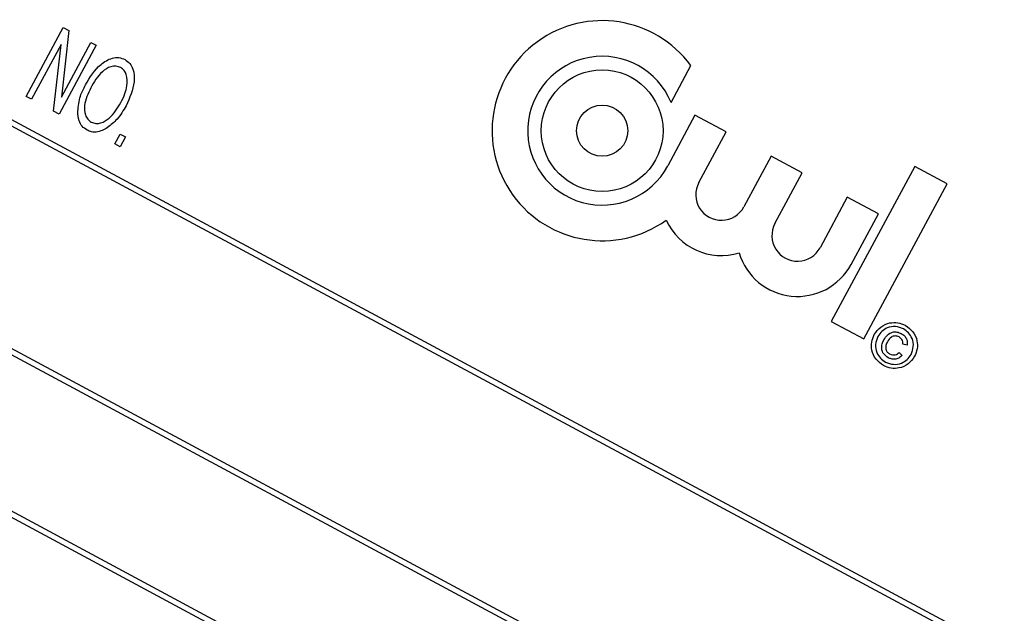
# Model space of a CAD drawing. Units: inches. Extents: x 5 to 105, y 5 to 79.
# Drawn here: x 34 to 35, y 67 to 67 of the extents above; entities that cross this region are included whole.
import ezdxf

# ---------------------------------------------------------------- set-up
doc = ezdxf.new("R2010")
doc.units = ezdxf.units.IN
doc.header["$LTSCALE"] = 10
doc.header["$MEASUREMENT"] = 0
doc.layers.add('FORMAT', color=7, linetype='Continuous')
doc.styles.add('SLDTEXTSTYLE0', font='TXT', dxfattribs={"width": 0.75})
doc.dimstyles.new('SLDDIMSTYLE1', dxfattribs={"dimtxt": 0.833333, "dimasz": 0.55, "dimexe": 0, "dimexo": 0.0625, "dimgap": 0.208333, "dimtad": 0, "dimtih": 1, "dimtoh": 1, "dimdec": 6, "dimrnd": 1e-09, "dimzin": 12, "dimdsep": 46, "dimlunit": 5, "dimtxsty": 'SLDTEXTSTYLE0', "dimsah": 1, "dimcen": 0.09, "dimadec": 0, "dimazin": 3, "dimtfac": 1, "dimtdec": 3, "dimtofl": 0, "dimtmove": 0, "dimatfit": 3, "dimfxl": 0, "dimfrac": 2, "dimtolj": 1, "dimtzin": 12, "dimarcsym": 0})

# ---------------------------------------------------------------- blocks, each defined once
blk = doc.blocks.new('_D_6')
at = {"layer": 'FORMAT'}
for p, q in [((33.02565, 74.50676), (32.77218, 74.50676)), ((32.77218, 74.50676), (32.77218, 73.18269)), ((34.87287, 74.50676), (35.12634, 74.50676)), ((35.12634, 74.50676), (35.12634, 73.18269)), ((23.52926, 61.92387), (23.52926, 73.99866)), ((44.36926, 62.13962), (44.36926, 73.99866)), ((23.52926, 73.37366), (29.5784, 73.37366)), ((44.36926, 73.37366), (38.32012, 73.37366)), ((32.77218, 73.18269), (33.02565, 73.18269)), ((35.12634, 73.18269), (34.87287, 73.18269))]:
    blk.add_line(p, q, dxfattribs=at)
for centre, start, end in [((33.69232, 73.28917), 153.43495, 206.56505), ((34.2062, 73.28917), 333.43495, 26.56505)]:
    blk.add_arc(centre, 3.10047, start, end, dxfattribs=at)
for points in [[(23.52926, 73.37366), (24.07926, 73.24866), (24.07926, 73.49866)], [(44.36926, 73.37366), (43.81926, 73.49866), (43.81926, 73.24866)]]:
    blk.add_solid(points, dxfattribs=at)
at = {"layer": 'FORMAT', "char_height": 0.833333, "attachment_point": 1, "style": 'SLDTEXTSTYLE0'}
for s, insert in [('529', (33.02565, 74.25691)), ('20 13/16"', (31.53337, 72.97682))]:
    blk.add_mtext(s, dxfattribs=dict(at, insert=insert))

msp = doc.modelspace()

# ---------------------------------------------------------------- linework, layer by layer
at = {"color": 7, "linetype": 'Continuous', "lineweight": 25}
for p, q in [((35.7983509, 66.3546542), (33.3319276, 67.680081)), ((35.7915797, 66.3526167), (33.3339651, 67.6733098)), ((33.2431713, 67.5149187), (35.7095946, 66.1894919)), ((33.2499425, 67.5169562), (35.7075571, 66.1962631)), ((33.8967198, 67.4049495), (33.9302249, 67.4672975)), ((33.9353995, 67.4645168), (33.9286811, 67.4042261)), ((33.9302249, 67.4672975), (33.9353995, 67.4645168)), ((33.9281959, 67.4518705), (33.9015781, 67.4023387)), ((33.9214794, 67.391644), (33.9281959, 67.4518705)), ((33.9601844, 67.4511977), (33.9266793, 67.3888496)), ((33.9286811, 67.4042261), (33.9553261, 67.4538084)), ((33.9553261, 67.4538084), (33.9601844, 67.4511977)), ((34.4807, 67.3994901), (34.4986546, 67.432901)), ((35.6504238, 66.0793837), (33.1840005, 67.4048105)), ((33.9015781, 67.4023387), (33.8967198, 67.4049495)), ((35.6436526, 66.0773462), (33.186038, 67.3980394)), ((33.9266793, 67.3888496), (33.9214794, 67.391644)), ((34.5024163, 67.38782), (34.4777414, 67.3419037)), ((34.5305197, 67.3727176), (34.5024163, 67.38782)), ((33.9768816, 67.3618715), (33.981668, 67.3707783)), ((33.981668, 67.3707783), (33.9865263, 67.3681676)), ((33.9865263, 67.3681676), (33.9817399, 67.3592607)), ((34.5058448, 67.3268013), (34.5305197, 67.3727176)), ((33.9817399, 67.3592607), (33.9768816, 67.3618715)), ((34.5713973, 67.3507504), (34.5467224, 67.3048341)), ((34.5995007, 67.335648), (34.5713973, 67.3507504)), ((34.701392, 67.341435), (34.6258766, 67.200912)), ((34.7307998, 67.3256316), (34.701392, 67.341435)), ((34.5748258, 67.2897317), (34.5995007, 67.335648)), ((34.6552844, 67.1851086), (34.7307998, 67.3256316)), ((34.6403784, 67.3136808), (34.6157035, 67.2677645)), ((34.6684818, 67.2985784), (34.6403784, 67.3136808)), ((34.6438069, 67.2526621), (34.6684818, 67.2985784)), ((34.6258766, 67.200912), (34.6552844, 67.1851086)), ((34.6944502, 67.1795653), (34.6907619, 67.18037)), ((34.6872913, 67.1728164), (34.6899977, 67.1701846))]:
    msp.add_line(p, q, dxfattribs=at)
for radius in [0.0551074, 0.0232031]:
    msp.add_circle((34.418341, 67.3738247), radius, dxfattribs=at)
for centre, radius, start, end in [((31.5592606, 61.4238719), 8.03, 62.19289236, 161.30098818), ((34.418341, 67.3738247), 0.0997009, 36.3370595, 305.5222871), ((34.418341, 67.3738247), 0.0674341, 22.3708049, 331.7469403), ((34.5262836, 67.3158177), 0.0232031, 151.7469403, 331.7469403), ((34.5262836, 67.3158177), 0.0551074, 204.8269805, 287.0246942), ((34.5952646, 67.2787481), 0.0232031, 151.7469403, 331.7469403), ((34.5952646, 67.2787481), 0.0551074, 196.4691863, 331.7469403)]:
    msp.add_arc(centre, radius, start, end, dxfattribs=at)
for points, knots in [([(33.9502773, 67.4152851), (33.9543643, 67.422105), (33.9604932, 67.432332), (33.9726631, 67.4394345), (33.9806492, 67.4405049), (33.9843261, 67.4390216), (33.9861635, 67.4382803)], [0, 0, 0, 0, 0.5000201, 0.7498267, 0.8749871, 1, 1, 1, 1]), ([(33.9861635, 67.4382803), (33.9877512, 67.4371701), (33.9909298, 67.4349474), (33.9944231, 67.427884), (33.9952293, 67.4141135), (33.9903659, 67.403525), (33.9871224, 67.3964633)], [0, 0, 0, 0, 0.12502147, 0.25029169, 0.4999963, 1, 1, 1, 1]), ([(33.9822726, 67.4309793), (33.9808523, 67.4315454), (33.9780097, 67.4326783), (33.9718459, 67.4317541), (33.9626989, 67.4258463), (33.9581302, 67.4178858), (33.9550812, 67.4125731)], [0, 0, 0, 0, 0.1249082, 0.25000239, 0.49946464, 1, 1, 1, 1]), ([(33.9879538, 67.4144254), (33.9882016, 67.4179451), (33.9885475, 67.4228586), (33.9856655, 67.4285968), (33.9834029, 67.4301856), (33.9822726, 67.4309793)], [0, 0, 0, 0, 0.55826697, 0.77933914, 1, 1, 1, 1]), ([(33.943443, 67.3914016), (33.9439542, 67.3960845), (33.9448683, 67.4044569), (33.9486228, 67.4119729), (33.9502773, 67.4152851)], [0, 0, 0, 0, 0.5593189, 1, 1, 1, 1]), ([(33.9550812, 67.4125731), (33.9526238, 67.4073604), (33.948938, 67.3995419), (33.9496342, 67.3893933), (33.9520913, 67.384104), (33.9544498, 67.3824617), (33.9556284, 67.3816411)], [0, 0, 0, 0, 0.49988534, 0.74977208, 0.87496485, 1, 1, 1, 1]), ([(33.9823661, 67.3992639), (33.9837307, 67.4019791), (33.9861675, 67.4068275), (33.987408, 67.4121039), (33.9879538, 67.4144254)], [0, 0, 0, 0, 0.56002918, 1, 1, 1, 1]), ([(33.9556284, 67.3816411), (33.957012, 67.3810931), (33.9597816, 67.379996), (33.9657614, 67.3809463), (33.9747852, 67.3864224), (33.9793327, 67.3941255), (33.9823661, 67.3992639)], [0, 0, 0, 0, 0.12493705, 0.2500948, 0.49978185, 1, 1, 1, 1]), ([(33.9871224, 67.3964633), (33.9846561, 67.3921808), (33.9802544, 67.3845379), (33.9734057, 67.3790187), (33.9703945, 67.376592)], [0, 0, 0, 0, 0.56031829, 1, 1, 1, 1]), ([(33.9517501, 67.3743333), (33.9501928, 67.3753921), (33.947077, 67.3775105), (33.9438688, 67.3836331), (33.9436045, 67.3884548), (33.943443, 67.3914016)], [0, 0, 0, 0, 0.27983437, 0.55987154, 1, 1, 1, 1]), ([(33.9703945, 67.376592), (33.9670956, 67.3747947), (33.9624921, 67.3722865), (33.9557473, 67.372568), (33.9530826, 67.3737448), (33.9517501, 67.3743333)], [0, 0, 0, 0, 0.55834129, 0.77916014, 1, 1, 1, 1]), ([(34.6647935, 67.1890087), (34.6665873, 67.1914941), (34.6701738, 67.1964633), (34.6782558, 67.1999937), (34.6862233, 67.2001698), (34.6906777, 67.1983681), (34.6929042, 67.1974675)], [0, 0, 0, 0, 0.27964138, 0.55909619, 0.77960911, 1, 1, 1, 1]), ([(34.691186, 67.1942701), (34.6888184, 67.1951577), (34.6840853, 67.1969319), (34.6769282, 67.1956752), (34.6713442, 67.192203), (34.6691083, 67.1889276), (34.6679908, 67.1872905)], [0, 0, 0, 0, 0.2796517, 0.55905525, 0.77961054, 1, 1, 1, 1]), ([(34.6929042, 67.1974675), (34.6953854, 67.1956704), (34.7003448, 67.1920784), (34.7038706, 67.1840052), (34.7040573, 67.1760413), (34.7022419, 67.1715946), (34.7013344, 67.169372)], [0, 0, 0, 0, 0.27970983, 0.55908002, 0.77961644, 1, 1, 1, 1]), ([(34.6732676, 67.1609265), (34.6707785, 67.1627153), (34.6658024, 67.1662915), (34.6623114, 67.1743765), (34.6620706, 67.1823361), (34.663886, 67.186785), (34.6647935, 67.1890087)], [0, 0, 0, 0, 0.27965949, 0.55909358, 0.77961937, 1, 1, 1, 1]), ([(34.6679908, 67.1872905), (34.667097, 67.1849256), (34.6653099, 67.1801973), (34.6666113, 67.1730509), (34.6700763, 67.1674735), (34.6733497, 67.1652401), (34.6749858, 67.1641238)], [0, 0, 0, 0, 0.27963865, 0.55911197, 0.77963404, 1, 1, 1, 1]), ([(34.6735065, 67.1844093), (34.674455, 67.1859085), (34.6763468, 67.1888988), (34.6807674, 67.1915173), (34.6854467, 67.191674), (34.6879991, 67.1905572), (34.6892767, 67.1899982)], [0, 0, 0, 0, 0.28056811, 0.55959869, 0.77955175, 1, 1, 1, 1]), ([(34.6872516, 67.1869658), (34.6861063, 67.1873971), (34.6838149, 67.1882601), (34.6794097, 67.1868253), (34.6776847, 67.1841747), (34.6766309, 67.1825554)], [0, 0, 0, 0, 0.27994387, 0.56011524, 1, 1, 1, 1]), ([(34.6892767, 67.1899982), (34.6902794, 67.1893724), (34.6922822, 67.1881224), (34.6941214, 67.1853055), (34.694843, 67.1823201), (34.6945812, 67.1804838), (34.6944502, 67.1795653)], [0, 0, 0, 0, 0.28019716, 0.55960561, 0.77971067, 1, 1, 1, 1]), ([(34.6981371, 67.1710903), (34.6990288, 67.1734536), (34.7008117, 67.1781788), (34.6995719, 67.1853399), (34.696076, 67.1909003), (34.6928156, 67.1931471), (34.691186, 67.1942701)], [0, 0, 0, 0, 0.27965608, 0.5591284, 0.77964639, 1, 1, 1, 1]), ([(34.6773448, 67.1681542), (34.6758781, 67.1691659), (34.6729473, 67.1711875), (34.6712803, 67.1760934), (34.6717247, 67.1806511), (34.672912, 67.1831554), (34.6735065, 67.1844093)], [0, 0, 0, 0, 0.279477909, 0.558462174, 0.778916759, 1, 1, 1, 1]), ([(34.6766309, 67.1825554), (34.6761189, 67.181482), (34.6750981, 67.1793422), (34.6750065, 67.1759313), (34.6763897, 67.1730864), (34.6779527, 67.1720477), (34.6787347, 67.1715279)], [0, 0, 0, 0, 0.28100149, 0.56013076, 0.77991462, 1, 1, 1, 1]), ([(34.6907619, 67.18037), (34.6907818, 67.1811147), (34.6908215, 67.1826033), (34.6898011, 67.1851616), (34.6882172, 67.1862825), (34.6872516, 67.1869658)], [0, 0, 0, 0, 0.28096986, 0.56164348, 1, 1, 1, 1]), ([(34.6749858, 67.1641238), (34.6773481, 67.163231), (34.6820715, 67.1614458), (34.689218, 67.1627172), (34.694791, 67.1661849), (34.697022, 67.1694555), (34.6981371, 67.1710903)], [0, 0, 0, 0, 0.27964339, 0.55914097, 0.77964756, 1, 1, 1, 1]), ([(34.6899977, 67.1701846), (34.68904, 67.1692935), (34.6871252, 67.1675117), (34.6835011, 67.1666035), (34.6801347, 67.1668697), (34.6782752, 67.1677258), (34.6773448, 67.1681542)], [0, 0, 0, 0, 0.27975898, 0.55932883, 0.77951871, 1, 1, 1, 1]), ([(34.6787347, 67.1715279), (34.6795412, 67.1711812), (34.6811538, 67.1704878), (34.6836482, 67.1705996), (34.6857785, 67.1714084), (34.686787, 67.172347), (34.6872913, 67.1728164)], [0, 0, 0, 0, 0.279933176, 0.559716582, 0.779830042, 1, 1, 1, 1]), ([(34.7013344, 67.169372), (34.6995407, 67.166892), (34.6959544, 67.1619333), (34.6878917, 67.1583993), (34.6799317, 67.1582041), (34.6754885, 67.1600192), (34.6732676, 67.1609265)], [0, 0, 0, 0, 0.27964965, 0.5591282, 0.77962234, 1, 1, 1, 1])]:
    msp.add_open_spline(points, degree=3, knots=knots, dxfattribs=at)

# ---------------------------------------------------------------- dimensions: what is measured, and where the dimension line sits
at = {"layer": 'FORMAT'}
dim = msp.add_linear_dim(base=(44.3692606, 73.3736585), p1=(23.5292606, 61.4238719), p2=(44.3692606, 63.4238719), text='(<>)', dimstyle='SLDDIMSTYLE1', dxfattribs=at)
dim.commit()
dim.dimension.update_dxf_attribs({"geometry": '_D_6', "text_midpoint": (33.9492606, 73.3736585), "dimtype": 160})

doc.saveas('drawing.dxf')
